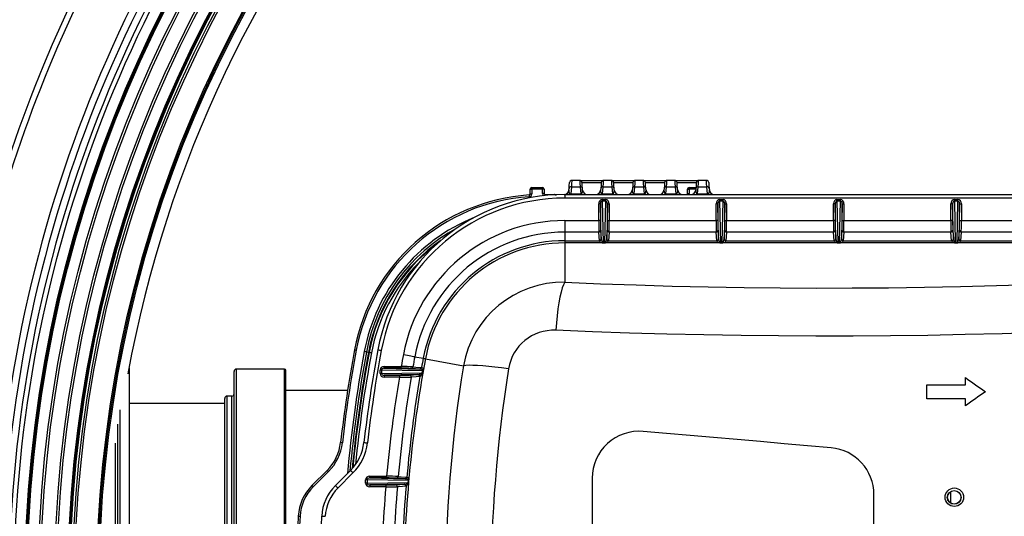
# Model space of a CAD drawing. Units: millimetres. Extents: x 359 to 837, y 96 to 768.
# Drawn here: x 469 to 574, y 312 to 365 of the extents above; entities that cross this region are included whole.
import ezdxf

# ---------------------------------------------------------------- set-up
doc = ezdxf.new("R2010")
doc.units = ezdxf.units.MM
doc.styles.add('SLDTEXTSTYLE0', font='TXT', dxfattribs={"width": 0.75})
doc.dimstyles.new('SLDDIMSTYLE0', dxfattribs={"dimtxt": 3.5, "dimasz": 3, "dimexe": 0, "dimexo": 0.0625, "dimgap": 0.875, "dimtad": 1, "dimdec": 0, "dimlfac": 4, "dimrnd": 1e-09, "dimzin": 12, "dimdsep": 46, "dimtxsty": 'SLDTEXTSTYLE0', "dimsah": 1, "dimcen": 0.09, "dimadec": 0, "dimazin": 3, "dimtfac": 1, "dimtdec": 0, "dimtofl": 0, "dimtmove": 0, "dimatfit": 3, "dimfxl": 0, "dimfrac": 2, "dimtolj": 1, "dimtzin": 12, "dimarcsym": 0})

# ---------------------------------------------------------------- blocks, each defined once
blk = doc.blocks.new('_D')
at = {"color": 5, "linetype": 'Continuous', "lineweight": 18}
for p, q in [((584.82, 487.9), (362.83, 487.9)), ((363.83, 487.9), (363.83, 119.18)), ((583.69, 119.18), (362.83, 119.18))]:
    blk.add_line(p, q, dxfattribs=at)
for points in [[(363.83, 487.9), (363.38, 484.9), (364.28, 484.9)], [(363.83, 119.18), (364.28, 122.18), (363.38, 122.18)]]:
    blk.add_solid(points, dxfattribs=at)
at = {"color": 5, "linetype": 'Continuous', "lineweight": 18, "insert": (359.32, 296.78), "char_height": 3.5, "attachment_point": 1, "rotation": 90, "style": 'SLDTEXTSTYLE0'}
blk.add_mtext('1475', dxfattribs=at)

msp = doc.modelspace()

# ---------------------------------------------------------------- linework, layer by layer
at = {"color": 7, "linetype": 'Continuous', "lineweight": 25}
for p, q in [((523.517, 347.107), (523.517, 346.92)), ((523.517, 347.107), (524.639, 347.107)), ((524.639, 347.107), (524.639, 346.92)), ((527.722, 347.19), (527.655, 346.427)), ((527.722, 347.19), (528.657, 347.19)), ((528.601, 347.86), (527.778, 347.86)), ((528.601, 347.86), (531.153, 347.86)), ((528.657, 347.19), (528.723, 346.427)), ((530.902, 347.61), (528.852, 347.61)), ((531.03, 346.427), (531.097, 347.19)), ((531.097, 347.19), (532.032, 347.19)), ((531.976, 347.86), (531.153, 347.86)), ((531.976, 347.86), (534.528, 347.86)), ((532.032, 347.19), (532.098, 346.427)), ((534.277, 347.61), (532.227, 347.61)), ((534.405, 346.427), (534.472, 347.19)), ((534.472, 347.19), (535.407, 347.19)), ((535.351, 347.86), (534.528, 347.86)), ((535.351, 347.86), (537.903, 347.86)), ((535.407, 347.19), (535.473, 346.427)), ((537.652, 347.61), (535.602, 347.61)), ((537.78, 346.427), (537.847, 347.19)), ((537.847, 347.19), (538.782, 347.19)), ((538.726, 347.86), (537.903, 347.86)), ((538.726, 347.86), (541.278, 347.86)), ((538.782, 347.19), (538.848, 346.427)), ((541.027, 347.61), (538.977, 347.61)), ((540.267, 347.107), (540.267, 346.92)), ((540.267, 347.107), (540.983, 347.107)), ((541.155, 346.427), (541.222, 347.19)), ((541.222, 347.19), (542.157, 347.19)), ((542.101, 347.86), (541.278, 347.86)), ((542.223, 346.427), (542.157, 347.19)), ((523.329, 346.439), (523.329, 346.92)), ((523.329, 346.92), (523.517, 346.92)), ((523.329, 346.439), (523.517, 346.439)), ((523.517, 346.92), (523.517, 346.439)), ((524.639, 346.92), (523.517, 346.92)), ((524.639, 346.482), (524.639, 346.92)), ((524.826, 346.92), (524.639, 346.92)), ((524.826, 346.482), (524.639, 346.482)), ((524.826, 346.92), (524.826, 346.482)), ((524.951, 346.357), (525.927, 346.357)), ((526.007, 346.347), (525.958, 346.355)), ((527.024, 346.36), (527.024, 345.985)), ((527.024, 346.36), (610.354, 346.36)), ((610.354, 345.985), (527.024, 345.985)), ((527.457, 346.816), (527.473, 346.996)), ((527.457, 346.816), (527.464, 346.645)), ((527.655, 346.36), (527.655, 346.427)), ((527.655, 346.427), (528.723, 346.427)), ((528.723, 346.36), (528.723, 346.427)), ((528.921, 346.817), (528.906, 346.996)), ((530.848, 346.996), (530.832, 346.817)), ((531.03, 346.36), (531.03, 346.427)), ((531.03, 346.427), (532.098, 346.427)), ((532.098, 346.36), (532.098, 346.427)), ((532.296, 346.817), (532.281, 346.996)), ((534.223, 346.996), (534.207, 346.817)), ((534.405, 346.36), (534.405, 346.427)), ((534.405, 346.427), (535.473, 346.427)), ((535.473, 346.36), (535.473, 346.427)), ((535.671, 346.817), (535.656, 346.996)), ((537.598, 346.996), (537.582, 346.817)), ((537.78, 346.36), (537.78, 346.427)), ((537.78, 346.427), (538.848, 346.427)), ((538.848, 346.36), (538.848, 346.427)), ((539.046, 346.817), (539.031, 346.996)), ((540.079, 346.92), (540.267, 346.92)), ((540.079, 346.482), (540.079, 346.92)), ((540.079, 346.482), (540.267, 346.482)), ((540.267, 346.92), (540.267, 346.482)), ((540.973, 346.996), (540.957, 346.817)), ((541.155, 346.36), (541.155, 346.427)), ((541.155, 346.427), (542.223, 346.427)), ((542.223, 346.36), (542.223, 346.427)), ((542.406, 346.996), (542.421, 346.817)), ((530.629, 343.589), (530.629, 345.381)), ((530.817, 345.381), (530.629, 345.381)), ((530.896, 341.629), (530.817, 345.381)), ((530.817, 345.381), (530.817, 343.589)), ((531.002, 345.659), (531.002, 345.819)), ((531.002, 345.819), (531.377, 345.819)), ((531.377, 345.659), (531.002, 345.659)), ((531.002, 345.659), (531.096, 341.223)), ((531.283, 341.223), (531.377, 345.659)), ((531.377, 345.659), (531.377, 345.819)), ((531.562, 345.381), (531.483, 341.629)), ((531.562, 343.589), (531.562, 345.381)), ((531.562, 345.381), (531.749, 345.381)), ((531.749, 345.381), (531.749, 343.589)), ((543.129, 343.589), (543.129, 345.381)), ((543.317, 345.381), (543.129, 345.381)), ((543.396, 341.629), (543.317, 345.381)), ((543.317, 345.381), (543.317, 343.589)), ((543.502, 345.659), (543.502, 345.819)), ((543.502, 345.819), (543.877, 345.819)), ((543.502, 345.659), (543.596, 341.223)), ((543.877, 345.659), (543.502, 345.659)), ((543.783, 341.223), (543.877, 345.659)), ((543.877, 345.659), (543.877, 345.819)), ((544.062, 345.381), (543.983, 341.629)), ((544.062, 343.589), (544.062, 345.381)), ((544.062, 345.381), (544.249, 345.381)), ((544.249, 345.381), (544.249, 343.589)), ((555.629, 343.589), (555.629, 345.381)), ((555.817, 345.381), (555.629, 345.381)), ((555.896, 341.629), (555.817, 345.381)), ((555.817, 345.381), (555.817, 343.589)), ((556.002, 345.659), (556.002, 345.819)), ((556.002, 345.819), (556.377, 345.819)), ((556.377, 345.659), (556.002, 345.659)), ((556.002, 345.659), (556.096, 341.223)), ((556.283, 341.223), (556.377, 345.659)), ((556.377, 345.659), (556.377, 345.819)), ((556.562, 345.381), (556.483, 341.629)), ((556.562, 343.589), (556.562, 345.381)), ((556.562, 345.381), (556.749, 345.381)), ((556.749, 345.381), (556.749, 343.589)), ((568.129, 343.589), (568.129, 345.381)), ((568.317, 345.381), (568.129, 345.381)), ((568.396, 341.629), (568.317, 345.381)), ((568.317, 345.381), (568.317, 343.589)), ((568.502, 345.659), (568.502, 345.819)), ((568.502, 345.819), (568.877, 345.819)), ((568.877, 345.659), (568.502, 345.659)), ((568.502, 345.659), (568.596, 341.223)), ((568.783, 341.223), (568.877, 345.659)), ((568.877, 345.659), (568.877, 345.819)), ((569.062, 345.381), (568.983, 341.629)), ((569.062, 343.589), (569.062, 345.381)), ((569.062, 345.381), (569.249, 345.381)), ((569.249, 345.381), (569.249, 343.589)), ((527.024, 343.589), (527.024, 342.358)), ((527.024, 343.589), (530.629, 343.589)), ((530.817, 343.589), (530.629, 343.589)), ((531.562, 343.589), (531.749, 343.589)), ((531.749, 343.589), (543.129, 343.589)), ((543.317, 343.589), (543.129, 343.589)), ((544.062, 343.589), (544.249, 343.589)), ((544.249, 343.589), (555.629, 343.589)), ((555.817, 343.589), (555.629, 343.589)), ((556.562, 343.589), (556.749, 343.589)), ((556.749, 343.589), (568.129, 343.589)), ((568.317, 343.589), (568.129, 343.589)), ((569.062, 343.589), (569.249, 343.589)), ((569.249, 343.589), (580.629, 343.589)), ((527.024, 342.358), (527.024, 341.445)), ((530.641, 342.358), (527.024, 342.358)), ((530.709, 341.445), (530.641, 342.358)), ((530.828, 342.543), (530.896, 341.63)), ((531.483, 341.63), (531.55, 342.543)), ((531.738, 342.358), (531.67, 341.445)), ((543.141, 342.358), (531.738, 342.358)), ((543.209, 341.445), (543.141, 342.358)), ((543.328, 342.543), (543.396, 341.63)), ((543.983, 341.63), (544.05, 342.543)), ((544.238, 342.358), (544.17, 341.445)), ((555.641, 342.358), (544.238, 342.358)), ((555.709, 341.445), (555.641, 342.358)), ((555.828, 342.543), (555.896, 341.63)), ((556.483, 341.63), (556.55, 342.543)), ((556.738, 342.358), (556.67, 341.445)), ((568.141, 342.358), (556.738, 342.358)), ((568.209, 341.445), (568.141, 342.358)), ((568.328, 342.543), (568.396, 341.63)), ((568.983, 341.63), (569.05, 342.543)), ((569.238, 342.358), (569.17, 341.445)), ((580.641, 342.358), (569.238, 342.358)), ((527.024, 341.445), (527.024, 341.209)), ((527.024, 341.445), (530.709, 341.445)), ((527.024, 341.209), (527.024, 337.015)), ((531.018, 341.209), (527.024, 341.209)), ((530.709, 341.445), (530.709, 341.445)), ((530.896, 341.629), (530.896, 341.63)), ((531.096, 341.202), (531.096, 341.223)), ((531.096, 341.223), (531.283, 341.223)), ((531.283, 341.202), (531.096, 341.202)), ((531.283, 341.202), (531.283, 341.223)), ((543.518, 341.209), (531.36, 341.209)), ((531.483, 341.63), (531.483, 341.629)), ((531.67, 341.445), (531.67, 341.445)), ((531.67, 341.445), (543.209, 341.445)), ((543.209, 341.445), (543.209, 341.445)), ((543.396, 341.629), (543.396, 341.63)), ((543.596, 341.202), (543.596, 341.223)), ((543.596, 341.223), (543.783, 341.223)), ((543.783, 341.202), (543.596, 341.202)), ((543.783, 341.202), (543.783, 341.223)), ((556.018, 341.209), (543.86, 341.209)), ((543.983, 341.63), (543.983, 341.629)), ((544.17, 341.445), (544.17, 341.445)), ((544.17, 341.445), (555.709, 341.445)), ((555.709, 341.445), (555.709, 341.445)), ((555.896, 341.629), (555.896, 341.63)), ((556.096, 341.202), (556.096, 341.223)), ((556.096, 341.223), (556.283, 341.223)), ((556.283, 341.202), (556.096, 341.202)), ((556.283, 341.202), (556.283, 341.223)), ((568.518, 341.209), (556.36, 341.209)), ((556.483, 341.63), (556.483, 341.629)), ((556.67, 341.445), (556.67, 341.445)), ((556.67, 341.445), (568.209, 341.445)), ((568.209, 341.445), (568.209, 341.445)), ((568.396, 341.629), (568.396, 341.63)), ((568.596, 341.202), (568.596, 341.223)), ((568.596, 341.223), (568.783, 341.223)), ((568.783, 341.202), (568.596, 341.202)), ((568.783, 341.202), (568.783, 341.223)), ((581.018, 341.209), (568.86, 341.209)), ((568.983, 341.63), (568.983, 341.629)), ((569.17, 341.445), (569.17, 341.445)), ((569.17, 341.445), (580.709, 341.445)), ((506.123, 329.545), (505.909, 329.585)), ((506.184, 329.534), (506.123, 329.545)), ((511.051, 329.089), (511.949, 328.922)), ((512.181, 328.879), (516.23, 328.123)), ((480.689, 327.858), (480.611, 327.858)), ((480.689, 280.535), (480.689, 327.858)), ((491.813, 280.69), (491.813, 327.527)), ((497.188, 327.777), (492.063, 327.777)), ((497.313, 280.565), (497.313, 327.652)), ((507.507, 327.671), (507.348, 327.671)), ((507.348, 327.296), (507.348, 327.671)), ((507.507, 327.296), (507.348, 327.296)), ((511.888, 327.579), (507.507, 327.671)), ((507.507, 327.671), (507.507, 327.296)), ((507.507, 327.296), (511.831, 327.386)), ((507.787, 327.856), (507.787, 328.043)), ((507.787, 328.043), (509.61, 328.043)), ((507.787, 327.856), (511.593, 327.776)), ((509.61, 327.856), (507.787, 327.856)), ((511.356, 327.186), (507.787, 327.111)), ((507.787, 327.111), (509.416, 327.111)), ((507.787, 327.111), (507.787, 326.923)), ((509.416, 327.111), (509.416, 326.923)), ((509.61, 327.856), (509.61, 328.043)), ((510.479, 327.122), (511.356, 327.186)), ((511.586, 327.777), (510.67, 327.844)), ((511.356, 327.186), (511.474, 327.2)), ((511.593, 327.776), (511.586, 327.777)), ((511.768, 327.932), (511.775, 327.931)), ((511.831, 327.386), (511.888, 327.579)), ((511.908, 327.548), (511.851, 327.355)), ((509.416, 326.923), (507.787, 326.923)), ((511.603, 326.993), (511.538, 326.967)), ((565.564, 324.608), (565.564, 326.108)), ((565.564, 326.108), (569.672, 326.108)), ((569.672, 326.108), (569.672, 326.858)), ((503.893, 325.483), (497.313, 325.483)), ((490.813, 324.108), (480.689, 324.108)), ((490.813, 283.58), (490.813, 324.637)), ((491.563, 324.887), (491.063, 324.887)), ((569.672, 324.608), (565.564, 324.608)), ((569.672, 323.858), (569.672, 324.608)), ((479.439, 286.825), (479.439, 321.903)), ((500.106, 315.365), (501.719, 316.978)), ((501.852, 316.846), (500.238, 315.232)), ((502.592, 315.365), (504.203, 316.975)), ((504.469, 316.71), (502.858, 315.099)), ((505.97, 315.983), (505.81, 315.983)), ((505.81, 315.608), (505.81, 315.983)), ((505.97, 315.608), (505.81, 315.608)), ((510.37, 315.891), (505.97, 315.983)), ((505.97, 315.983), (505.97, 315.608)), ((505.97, 315.608), (510.341, 315.7)), ((506.249, 316.168), (506.249, 316.356)), ((506.249, 316.356), (508.056, 316.356)), ((506.249, 316.168), (510.02, 316.089)), ((508.056, 316.168), (506.249, 316.168)), ((508.056, 316.168), (508.056, 316.356)), ((510.017, 316.089), (509.106, 316.157)), ((510.02, 316.089), (510.017, 316.089)), ((510.2, 316.26), (510.204, 316.26)), ((510.341, 315.7), (510.37, 315.891)), ((510.391, 315.875), (510.363, 315.685)), ((529.939, 316.152), (529.939, 292.065)), ((509.904, 315.5), (506.249, 315.423)), ((506.249, 315.423), (507.961, 315.423)), ((506.249, 315.423), (506.249, 315.236)), ((507.961, 315.236), (506.249, 315.236)), ((507.961, 315.423), (507.961, 315.236)), ((509.011, 315.435), (509.904, 315.5)), ((509.904, 315.5), (509.96, 315.505)), ((510.118, 315.305), (510.088, 315.298)), ((559.939, 293.815), (559.939, 314.402))]:
    msp.add_line(p, q, dxfattribs=at)
at = {"color": 8, "linetype": 'Continuous', "lineweight": 25}
for p, q in [((524.951, 346.357), (524.951, 346.254)), ((525.927, 346.357), (525.927, 346.33)), ((540.966, 346.92), (540.267, 346.92)), ((492.063, 280.44), (492.063, 327.777)), ((497.188, 280.44), (497.188, 327.777)), ((491.063, 283.33), (491.063, 324.887)), ((491.563, 283.33), (491.563, 324.887)), ((479.689, 285.298), (479.689, 323.423)), ((479.189, 288.858), (479.189, 319.866)), ((568.102, 314.7), (568.102, 313.513))]:
    msp.add_line(p, q, dxfattribs=at)
at = {"color": 7, "linetype": 'Continuous', "lineweight": 25, "flags": 128}
for points in [[(527.473, 346.996), (527.504, 347.345), (527.522, 347.56), (527.529, 347.632)], [(527.778, 347.86), (527.771, 347.784), (527.753, 347.559), (527.722, 347.19)], [(528.601, 347.86), (528.607, 347.784), (528.626, 347.559), (528.657, 347.19)], [(528.906, 346.996), (528.875, 347.345), (528.856, 347.56), (528.85, 347.632)], [(530.904, 347.632), (530.897, 347.56), (530.879, 347.345), (530.848, 346.996)], [(531.097, 347.19), (531.128, 347.559), (531.146, 347.784), (531.153, 347.86)], [(531.976, 347.86), (531.982, 347.784), (532.001, 347.559), (532.032, 347.19)], [(532.281, 346.996), (532.25, 347.345), (532.231, 347.56), (532.225, 347.632)], [(534.279, 347.632), (534.272, 347.56), (534.254, 347.345), (534.223, 346.996)], [(534.472, 347.19), (534.503, 347.559), (534.521, 347.784), (534.528, 347.86)], [(535.351, 347.86), (535.357, 347.784), (535.376, 347.559), (535.407, 347.19)], [(535.656, 346.996), (535.625, 347.345), (535.606, 347.56), (535.6, 347.632)], [(537.654, 347.632), (537.647, 347.56), (537.629, 347.345), (537.598, 346.996)], [(537.847, 347.19), (537.878, 347.559), (537.896, 347.784), (537.903, 347.86)], [(538.726, 347.86), (538.732, 347.784), (538.751, 347.559), (538.782, 347.19)], [(539.031, 346.996), (539, 347.345), (538.981, 347.56), (538.975, 347.632)], [(541.029, 347.632), (541.022, 347.56), (541.004, 347.345), (540.973, 346.996)], [(541.222, 347.19), (541.253, 347.559), (541.271, 347.784), (541.278, 347.86)], [(542.157, 347.19), (542.126, 347.559), (542.107, 347.784), (542.101, 347.86)], [(542.35, 347.632), (542.356, 347.56), (542.375, 347.345), (542.406, 346.996)], [(523.213, 346.314), (523.213, 346.311), (523.213, 346.3), (523.215, 346.283), (523.216, 346.26), (523.218, 346.231), (523.22, 346.199), (523.222, 346.164), (523.225, 346.127)], [(530.896, 341.629), (530.956, 341.368), (531.006, 341.281), (531.044, 341.243), (531.057, 341.234)], [(531.322, 341.234), (531.335, 341.243), (531.373, 341.281), (531.423, 341.368), (531.483, 341.629)], [(543.396, 341.629), (543.456, 341.368), (543.506, 341.281), (543.544, 341.243), (543.557, 341.234)], [(543.822, 341.234), (543.835, 341.243), (543.873, 341.281), (543.923, 341.368), (543.983, 341.629)], [(555.896, 341.629), (555.956, 341.368), (556.006, 341.281), (556.044, 341.243), (556.057, 341.234)], [(556.322, 341.234), (556.335, 341.243), (556.373, 341.281), (556.423, 341.368), (556.483, 341.629)], [(568.396, 341.629), (568.456, 341.368), (568.506, 341.281), (568.544, 341.243), (568.557, 341.234)], [(568.822, 341.234), (568.835, 341.243), (568.873, 341.281), (568.923, 341.368), (568.983, 341.629)], [(527.024, 337.015), (530.82, 336.86), (534.628, 336.727), (538.447, 336.617), (542.275, 336.53), (546.11, 336.466), (549.949, 336.424), (553.791, 336.406), (557.634, 336.411), (561.475, 336.438), (565.313, 336.489), (569.145, 336.562), (572.97, 336.659), (576.785, 336.778), (580.588, 336.92), (584.378, 337.084), (588.152, 337.271), (591.908, 337.481), (595.645, 337.713), (599.36, 337.968), (603.051, 338.244), (606.716, 338.543), (610.354, 338.863)], [(527.024, 337.015), (526.889, 336.759), (526.756, 336.407), (526.628, 335.964), (526.506, 335.437), (526.393, 334.837), (526.29, 334.171), (526.2, 333.453), (526.123, 332.693), (526.062, 331.905)], [(612.265, 333.816), (608.502, 333.485), (604.71, 333.176), (600.891, 332.89), (597.048, 332.627), (593.183, 332.387), (589.297, 332.17), (585.393, 331.976), (581.473, 331.806), (577.538, 331.659), (573.591, 331.536), (569.635, 331.436), (565.671, 331.36), (561.7, 331.308), (557.727, 331.279), (553.752, 331.275), (549.777, 331.294), (545.805, 331.336), (541.838, 331.403), (537.878, 331.493), (533.928, 331.607), (529.988, 331.744), (526.062, 331.905)], [(504.633, 329.823), (504.636, 329.822), (504.646, 329.821), (504.663, 329.817), (504.686, 329.813), (504.714, 329.808), (504.746, 329.802), (504.781, 329.795), (504.817, 329.789)], [(505.909, 329.585), (505.895, 329.588), (505.876, 329.591), (505.851, 329.596), (505.821, 329.601), (505.787, 329.608), (505.75, 329.615), (505.711, 329.622), (505.671, 329.629)], [(506.429, 329.488), (506.382, 329.497), (506.337, 329.505), (506.295, 329.513), (506.258, 329.52), (506.228, 329.525), (506.205, 329.53), (506.19, 329.533), (506.184, 329.534)], [(507.117, 329.824), (507.124, 329.822), (507.145, 329.818), (507.179, 329.812), (507.225, 329.803), (507.281, 329.793), (507.344, 329.781), (507.414, 329.768), (507.485, 329.755)], [(509.841, 329.315), (510.054, 329.275), (510.261, 329.237), (510.455, 329.201), (510.631, 329.168), (510.782, 329.14), (510.905, 329.117), (510.995, 329.1), (511.051, 329.089)], [(511.949, 328.922), (511.973, 328.918), (511.998, 328.913), (512.025, 328.908), (512.053, 328.902), (512.083, 328.897), (512.114, 328.891), (512.147, 328.885), (512.181, 328.879)], [(521.035, 327.806), (520.298, 327.903), (519.59, 327.987), (518.921, 328.057), (518.3, 328.111), (517.739, 328.148), (517.244, 328.168), (516.823, 328.17), (516.484, 328.155), (516.23, 328.123)], [(510.852, 327.999), (510.917, 327.995), (511.178, 327.975), (511.768, 327.932)], [(511.888, 327.579), (511.897, 327.597), (511.897, 327.598), (511.9, 327.608), (511.901, 327.619), (511.901, 327.627), (511.9, 327.636), (511.89, 327.66), (511.861, 327.693), (511.744, 327.752), (511.66, 327.77), (511.593, 327.776)], [(511.775, 327.931), (511.854, 327.887), (511.914, 327.775), (511.926, 327.709), (511.927, 327.662), (511.925, 327.627), (511.918, 327.586), (511.908, 327.548)], [(511.538, 326.967), (511.471, 326.962), (511.204, 326.943), (510.661, 326.904)], [(569.672, 326.858), (569.94, 326.671), (570.208, 326.483), (570.475, 326.296), (570.743, 326.108), (571.011, 325.921), (571.279, 325.733), (571.547, 325.546), (571.814, 325.358)], [(571.814, 325.358), (571.547, 325.171), (571.279, 324.984), (571.011, 324.796), (570.744, 324.609), (570.476, 324.421), (570.208, 324.234), (569.94, 324.046), (569.672, 323.858)], [(555.375, 319.383), (552.87, 319.602), (550.365, 319.821), (547.861, 320.04), (545.359, 320.259), (542.859, 320.478), (540.361, 320.696), (537.867, 320.915), (535.375, 321.133)], [(503.152, 319.949), (503.155, 319.949), (503.166, 319.948), (503.183, 319.946), (503.206, 319.943), (503.234, 319.94), (503.267, 319.936), (503.302, 319.932), (503.338, 319.928)], [(505.636, 319.946), (505.643, 319.945), (505.664, 319.943), (505.699, 319.939), (505.745, 319.934), (505.801, 319.927), (505.866, 319.92), (505.936, 319.912), (506.008, 319.904)], [(501.719, 316.978), (501.723, 316.982), (501.725, 316.984)], [(501.719, 316.978), (501.722, 316.976), (501.73, 316.968), (501.742, 316.956), (501.758, 316.939), (501.778, 316.919), (501.801, 316.896), (501.826, 316.872), (501.852, 316.846)], [(504.203, 316.975), (504.208, 316.97), (504.224, 316.955), (504.248, 316.931), (504.281, 316.898), (504.321, 316.858), (504.367, 316.812), (504.417, 316.762), (504.469, 316.71)], [(509.29, 316.328), (509.355, 316.323), (509.614, 316.304), (510.2, 316.26)], [(509.96, 315.505), (510.167, 315.561), (510.236, 315.595), (510.305, 315.645), (510.327, 315.672), (510.338, 315.691), (510.341, 315.7)], [(510.37, 315.891), (510.372, 315.9), (510.373, 315.911), (510.373, 315.92), (510.371, 315.931), (510.36, 315.955), (510.33, 315.989), (510.215, 316.052), (510.153, 316.07), (510.02, 316.089)], [(500.106, 315.365), (500.108, 315.362), (500.116, 315.354), (500.128, 315.342), (500.145, 315.326), (500.165, 315.306), (500.188, 315.283), (500.212, 315.258), (500.238, 315.232)], [(502.592, 315.365), (502.597, 315.359), (502.613, 315.344), (502.637, 315.32), (502.67, 315.287), (502.71, 315.247), (502.756, 315.201), (502.806, 315.151), (502.858, 315.099)], [(510.088, 315.298), (510.022, 315.293), (509.759, 315.273), (509.195, 315.232)], [(498.649, 312.107), (498.653, 312.106), (498.663, 312.106), (498.681, 312.105), (498.704, 312.104), (498.732, 312.102), (498.765, 312.1), (498.8, 312.098), (498.836, 312.096)], [(501.136, 312.107), (501.143, 312.106), (501.164, 312.105), (501.199, 312.103), (501.245, 312.101), (501.302, 312.097), (501.367, 312.094), (501.437, 312.09), (501.51, 312.086)]]:
    msp.add_lwpolyline(points, dxfattribs=at)
at = {"color": 8, "linetype": 'Continuous', "lineweight": 25, "flags": 128}
for points in [[(526.004, 346.347), (526.034, 346.344), (526.063, 346.337)], [(526.007, 346.347), (526.013, 346.346), (526.045, 346.336)]]:
    msp.add_lwpolyline(points, dxfattribs=at)
at = {"color": 7, "linetype": 'Continuous', "lineweight": 25}
for centre, radius in [((606.189, 304.406), 136.671), ((606.189, 304.406), 136.625), ((606.189, 304.406), 136.543), ((606.189, 304.406), 136.5), ((606.189, 304.406), 136.418), ((606.189, 304.406), 135.251), ((606.189, 304.406), 134.994), ((606.189, 304.406), 133.506), ((606.189, 304.406), 133.249), ((606.189, 304.406), 132.082), ((606.189, 304.406), 132), ((606.189, 304.406), 131.957), ((606.189, 304.406), 131.875), ((606.189, 304.406), 131.59), ((606.189, 304.406), 131.349), ((606.189, 304.406), 129.016), ((606.189, 304.406), 128.891), ((606.189, 304.406), 128.75), ((568.501, 314.12), 0.984), ((568.483, 314.106), 0.732), ((568.483, 314.107), 0.715)]:
    msp.add_circle(centre, radius, dxfattribs=at)
for centre, radius, start, end in [((606.189, 304.406), 127.75, 139.34145, 169.68952), ((606.189, 304.406), 139.805, 147.81535, 189.18465), ((606.189, 304.406), 139.066, 147.81535, 189.18465), ((606.189, 304.406), 138.323, 147.51856, 189.48144), ((606.189, 304.406), 145.75, 149.92725, 165.12068), ((606.189, 304.406), 137.83, 147.51856, 189.48144), ((606.189, 304.406), 145.125, 149.92725, 165.12068), ((523.517, 346.92), 0.188, 90, 180), ((524.639, 346.92), 0.188, 0, 90), ((527.702, 346.959), 0.232, 85.07681, 170.96415), ((527.778, 347.61), 0.25, 90, 175), ((528.601, 347.61), 0.25, 5, 90), ((528.676, 346.959), 0.232, 9.03848, 94.92222), ((531.077, 346.959), 0.232, 85.07778, 170.96152), ((531.153, 347.61), 0.25, 90, 175), ((531.976, 347.61), 0.25, 5, 90), ((532.051, 346.959), 0.232, 9.03848, 94.92222), ((534.452, 346.959), 0.232, 85.07778, 170.96152), ((534.528, 347.61), 0.25, 90, 175), ((535.351, 347.61), 0.25, 5, 90), ((535.426, 346.959), 0.232, 9.03484, 94.9242), ((537.827, 346.959), 0.232, 85.07598, 170.96332), ((537.903, 347.61), 0.25, 90, 175), ((538.726, 347.61), 0.25, 5, 90), ((538.801, 346.959), 0.232, 9.03585, 94.92319), ((540.267, 346.92), 0.188, 90, 180), ((541.202, 346.959), 0.232, 85.07526, 170.96403), ((541.278, 347.61), 0.25, 90, 175), ((542.101, 347.61), 0.25, 5, 90), ((542.176, 346.959), 0.232, 9.03597, 94.92474), ((524.538, 326.109), 20.248, 93.75224, 169.43114), ((524.538, 326.109), 20.061, 93.75224, 169.43114), ((527.024, 326.109), 20.251, 90, 169.43114), ((527.024, 326.109), 19.876, 90, 169.43114), ((523.204, 346.439), 0.125, 273.74761, 0.00308), ((523.204, 346.439), 0.312, 273.75293, 359.99883), ((525.927, 346.17), 0.188, 80.54593, 90), ((526.014, 346.164), 0.183, 72.45417, 90.23587), ((526.004, 346.114), 0.233, 79.88365, 87.4375), ((526.122, 354.702), 8.362, 269.50689, 270.12254), ((526.959, 346.86), 0.5, 270.17941, 355), ((527.021, 346.846), 0.486, 270.351, 335.54827), ((529.419, 346.86), 0.5, 185, 270), ((530.334, 346.86), 0.5, 270, 355), ((532.794, 346.86), 0.5, 185, 270), ((533.709, 346.86), 0.5, 270, 355), ((536.169, 346.86), 0.5, 185, 270), ((537.084, 346.86), 0.5, 270, 355), ((539.544, 346.86), 0.5, 185, 270), ((540.459, 346.86), 0.5, 270, 355), ((542.919, 346.86), 0.5, 185, 270), ((527.024, 326.109), 17.48, 90, 169.43114), ((527.024, 326.109), 16.249, 90, 169.43114), ((530.642, 342.545), 0.187, 269.72033, 359.40673), ((531.737, 342.545), 0.187, 180.59231, 270.28063), ((543.142, 342.545), 0.187, 269.71807, 359.40899), ((544.237, 342.545), 0.187, 180.59051, 270.28129), ((555.642, 342.545), 0.187, 269.71806, 359.41014), ((556.737, 342.545), 0.187, 180.59166, 270.28014), ((568.142, 342.545), 0.187, 269.7192, 359.40786), ((569.237, 342.545), 0.187, 180.59166, 270.28014), ((524.538, 326.109), 18.732, 124.69151, 169.43114), ((527.024, 326.109), 15.336, 90, 169.43114), ((527.024, 326.109), 15.1, 90, 169.43114), ((530.709, 341.631), 0.187, 269.71971, 359.40735), ((530.71, 341.631), 0.187, 269.71969, 359.40849), ((531.086, 341.619), 0.415, 204.78512, 260.67092), ((530.979, 341.31), 0.109, 291.1182, 315.58279), ((531.4, 341.31), 0.109, 224.42215, 248.86666), ((531.293, 341.619), 0.415, 279.32657, 335.21606), ((531.669, 341.631), 0.187, 180.59264, 270.27802), ((531.669, 341.631), 0.187, 180.58922, 270.2826), ((543.209, 341.631), 0.187, 269.72101, 359.40605), ((543.21, 341.631), 0.187, 269.71873, 359.40718), ((543.586, 341.619), 0.415, 204.7847, 260.67267), ((543.479, 341.31), 0.109, 291.12673, 315.58446), ((543.9, 341.31), 0.109, 224.4285, 248.86541), ((543.793, 341.619), 0.415, 279.32734, 335.21529), ((544.169, 341.631), 0.187, 180.59215, 270.27965), ((544.169, 341.631), 0.187, 180.59265, 270.28145), ((555.709, 341.631), 0.187, 269.72084, 359.40622), ((555.71, 341.631), 0.187, 269.71921, 359.40783), ((556.086, 341.619), 0.415, 204.78453, 260.67217), ((555.979, 341.31), 0.109, 291.1259, 315.58019), ((556.4, 341.31), 0.109, 224.4285, 248.86541), ((556.293, 341.619), 0.415, 279.32734, 335.21529), ((556.669, 341.631), 0.187, 180.5933, 270.2785), ((556.669, 341.631), 0.187, 180.59265, 270.28145), ((568.209, 341.631), 0.187, 269.72036, 359.4067), ((568.21, 341.631), 0.187, 269.71921, 359.40783), ((568.586, 341.619), 0.415, 204.78491, 260.67179), ((568.479, 341.31), 0.109, 291.12246, 315.58363), ((568.9, 341.31), 0.109, 224.4285, 248.86541), ((568.793, 341.619), 0.415, 279.32695, 335.21568), ((569.169, 341.631), 0.187, 180.5933, 270.2785), ((569.169, 341.631), 0.187, 180.59102, 270.28194), ((526.812, 326.276), 10.741, 88.86694, 170.09808), ((525.846, 327.038), 4.871, 87.45691, 170.93452), ((642.453, 304.108), 140.198, 169.43114, 173.51229), ((642.453, 304.108), 140.011, 169.43114, 173.51229), ((642.453, 304.108), 138.682, 169.43114, 174.59598), ((644.939, 304.108), 140.201, 169.43114, 173.51368), ((644.939, 304.108), 139.826, 169.43114, 173.51368), ((644.939, 304.108), 137.43, 169.43114, 169.97012), ((644.939, 304.108), 135.05, 169.43114, 180), ((644.939, 304.108), 136.199, 169.43114, 169.89727), ((644.939, 304.108), 135.286, 169.43114, 169.85757), ((492.063, 327.527), 0.25, 90, 180), ((497.188, 327.652), 0.125, 0, 90), ((509.601, 359.183), 32.073, 269.66971, 271.56915), ((509.105, 296.159), 31.889, 86.86019, 89.09412), ((509.813, 297.666), 30.191, 88.37253, 90.3857), ((510.477, 326.935), 0.187, 350.34407, 89.28447), ((510.669, 328.03), 0.186, 270.49831, 350.43834), ((511.354, 326.999), 0.187, 350.2573, 89.28488), ((511.409, 327.759), 0.562, 276.61159, 318.52492), ((511.413, 327.019), 0.192, 352.22235, 71.51138), ((511.584, 327.963), 0.186, 270.49693, 350.40277), ((511.591, 327.962), 0.186, 270.51453, 350.42212), ((511.139, 327.575), 0.745, 308.53336, 342.80135), ((511.772, 327.327), 0.0835, 19.89221, 45.6592), ((511.827, 327.519), 0.0858, 19.58272, 44.62331), ((665.797, 304.108), 151.482, 170.87827, 189.12173), ((669.783, 304.108), 150.624, 170.94815, 189.05185), ((644.939, 304.108), 137.43, 170.44401, 174.8871), ((644.939, 304.108), 136.199, 170.3651, 174.85262), ((510.806, 376.149), 49.246, 268.38235, 269.83132), ((644.939, 304.108), 135.286, 170.26125, 174.84662), ((491.563, 325.137), 0.25, 270, 0), ((491.063, 324.637), 0.25, 90, 180), ((534.94, 316.151), 5, 85.0045, 179.99549), ((498.183, 320.514), 5.001, 314.99973, 353.51144), ((498.183, 320.514), 5.188, 314.99973, 353.51188), ((500.668, 320.511), 5, 315, 353.51368), ((500.668, 320.511), 5.375, 315, 353.51368), ((554.938, 314.401), 5.001, 0.01288, 84.98712), ((507.956, 284.842), 31.514, 87.57511, 89.81837), ((508.291, 289.712), 26.457, 88.23596, 90.5091), ((509.104, 316.343), 0.186, 270.5388, 355.26934), ((510.015, 316.275), 0.186, 270.53994, 355.26166), ((510.019, 316.275), 0.186, 270.55082, 355.26885), ((509.817, 315.768), 0.552, 303.01778, 351.3398), ((510.049, 315.947), 0.349, 348.1197, 63.67846), ((510.308, 315.632), 0.0763, 44.08108, 64.08553), ((510.336, 315.822), 0.0767, 43.46536, 63.34913), ((503.641, 311.829), 5, 135, 176.81648), ((503.641, 311.829), 4.813, 135, 176.81648), ((506.128, 311.829), 5, 135, 176.81648), ((506.128, 311.829), 4.625, 135, 176.81648), ((644.939, 304.108), 137.43, 175.35579, 179.7665), ((508.143, 346.789), 31.366, 269.66687, 271.5865), ((508.718, 363.538), 48.308, 269.10125, 270.56583), ((644.939, 304.108), 136.199, 175.31524, 179.76954), ((509.009, 315.248), 0.187, 355.1605, 89.35194), ((644.939, 304.108), 135.286, 175.25261, 179.79667), ((509.902, 315.314), 0.187, 355.09981, 89.3525), ((509.929, 315.318), 0.189, 356.00965, 80.49019), ((642.453, 304.108), 144.026, 176.81648, 183.18352), ((642.453, 304.108), 143.838, 176.81648, 183.18352), ((644.939, 304.108), 144.026, 176.81648, 183.18352)]:
    msp.add_arc(centre, radius, start, end, dxfattribs=at)
at = {"color": 8, "linetype": 'Continuous', "lineweight": 25}
for centre, radius, start, end in [((525.927, 346.17), 0.187, 61.62026, 80.52708), ((524.538, 326.109), 19.192, 111.89063, 169.43114), ((524.538, 326.109), 18.951, 118.38003, 169.43114), ((524.538, 326.109), 18.671, 126.56747, 169.43114), ((524.538, 326.109), 18.421, 134.83013, 169.43114), ((642.453, 304.108), 139.142, 169.43114, 174.8289), ((642.453, 304.108), 138.901, 169.43114, 174.70932), ((642.453, 304.108), 138.621, 169.43114, 174.56095), ((642.453, 304.108), 138.371, 169.43114, 174.39909)]:
    msp.add_arc(centre, radius, start, end, dxfattribs=at)
for centre, major_axis, start_param, end_param in [((524.951, 346.483), (-0.221, -0.221), 5.4978252, 6.4203125), ((539.954, 346.483), (0.221, -0.221), 0.3829834, 0.7853601)]:
    msp.add_ellipse(centre, major_axis=major_axis, ratio=0.9999239, start_param=start_param, end_param=end_param, dxfattribs=at)
at = {"color": 7, "linetype": 'Continuous', "lineweight": 25}
for centre, major_axis, ratio, start_param, end_param in [((524.951, 346.483), (0.0884, 0.0884), 0.9996955, 2.3562326, 3.9269527), ((527.712, 346.86), (0.092, 0.43), 0.5589089, 2.2096822, 3.2864471), ((528.667, 346.86), (-0.092, 0.43), 0.5589089, 2.9967382, 4.4919836), ((531.087, 346.86), (0.092, 0.43), 0.5589089, 1.7912017, 3.2864471), ((532.042, 346.86), (-0.092, 0.43), 0.5589089, 2.9967382, 4.4919836), ((534.462, 346.86), (0.092, 0.43), 0.5589089, 1.7912017, 3.2864471), ((535.417, 346.86), (-0.092, 0.43), 0.5589089, 2.9967382, 4.4919836), ((537.837, 346.86), (0.092, 0.43), 0.5589089, 1.7912017, 3.2864471), ((538.792, 346.86), (-0.092, 0.43), 0.5589089, 2.9967382, 4.4919836), ((539.954, 346.483), (0.0884, -0.0884), 0.9996955, 5.7028504, 7.0685454), ((541.212, 346.86), (0.092, 0.43), 0.5589089, 1.7912017, 3.2864471), ((542.167, 346.86), (-0.092, 0.43), 0.5589089, 2.9967382, 4.4919836), ((531.004, 345.378), (-0.009, 0.441), 0.8501904, 6.2652103, 7.8291164), ((531.004, 345.378), (-0.006, 0.282), 0.6656797, 6.2652103, 7.8291164), ((531.374, 345.378), (0.009, 0.441), 0.8501904, 4.7372542, 6.3011603), ((531.374, 345.378), (0.006, 0.282), 0.6656797, 4.7372542, 6.3011603), ((543.504, 345.378), (-0.009, 0.441), 0.8501904, 6.2652103, 7.8291164), ((543.504, 345.378), (-0.006, 0.282), 0.6656797, 6.2652103, 7.8291164), ((543.874, 345.378), (0.009, 0.441), 0.8501904, 4.7372542, 6.3011603), ((543.874, 345.378), (0.006, 0.282), 0.6656797, 4.7372542, 6.3011603), ((556.004, 345.378), (-0.009, 0.441), 0.8501904, 6.2652103, 7.8291164), ((556.004, 345.378), (-0.006, 0.282), 0.6656797, 6.2652103, 7.8291164), ((556.374, 345.378), (0.009, 0.441), 0.8501904, 4.7372542, 6.3011603), ((556.374, 345.378), (0.006, 0.282), 0.6656797, 4.7372542, 6.3011603), ((568.504, 345.378), (-0.009, 0.441), 0.8501904, 6.2652103, 7.8291164), ((568.504, 345.378), (-0.006, 0.282), 0.6656797, 6.2652103, 7.8291164), ((568.874, 345.378), (0.009, 0.441), 0.8501904, 4.7372542, 6.3011603), ((568.874, 345.378), (0.006, 0.282), 0.6656797, 4.7372542, 6.3011603), ((530.643, 343.589), (0, 1.25), 0.0111271, 1.5707963, 2.9670597), ((530.831, 343.589), (0, 1.062), 0.0130907, 1.5707963, 2.9670597), ((531.548, 343.589), (0, 1.062), 0.0130907, 3.3161256, 4.712389), ((531.735, 343.589), (0, 1.25), 0.0111271, 3.3161256, 4.712389), ((543.143, 343.589), (0, 1.25), 0.0111271, 1.5707963, 2.9670597), ((543.331, 343.589), (0, 1.062), 0.0130907, 1.5707963, 2.9670597), ((544.048, 343.589), (0, 1.062), 0.0130907, 3.3161256, 4.712389), ((544.235, 343.589), (0, 1.25), 0.0111271, 3.3161256, 4.712389), ((555.643, 343.589), (0, 1.25), 0.0111271, 1.5707963, 2.9670597), ((555.831, 343.589), (0, 1.062), 0.0130907, 1.5707963, 2.9670597), ((556.548, 343.589), (0, 1.062), 0.0130907, 3.3161256, 4.712389), ((556.735, 343.589), (0, 1.25), 0.0111271, 3.3161256, 4.712389), ((568.143, 343.589), (0, 1.25), 0.0111271, 1.5707963, 2.9670597), ((568.331, 343.589), (0, 1.062), 0.0130907, 1.5707963, 2.9670597), ((569.048, 343.589), (0, 1.062), 0.0130907, 3.3161256, 4.712389), ((569.235, 343.589), (0, 1.25), 0.0111271, 3.3161256, 4.712389), ((531.082, 341.538), (0.371, -0.061), 0.8913102, 4.6884632, 4.8949572), ((531.082, 341.719), (-0.017, 0.496), 0.377694, 2.9202045, 3.1266984), ((531.297, 341.719), (0.017, 0.496), 0.377694, 3.1564869, 3.3629808), ((531.297, 341.538), (0.371, 0.061), 0.8913102, 4.5298208, 4.7363147), ((543.582, 341.538), (0.371, -0.061), 0.8913102, 4.6884632, 4.8949572), ((543.582, 341.719), (-0.017, 0.496), 0.377694, 2.9202045, 3.1266984), ((543.797, 341.719), (0.017, 0.496), 0.377694, 3.1564869, 3.3629808), ((543.797, 341.538), (0.371, 0.061), 0.8913102, 4.5298208, 4.7363147), ((556.082, 341.538), (0.371, -0.061), 0.8913102, 4.6884632, 4.8949572), ((556.082, 341.719), (-0.017, 0.496), 0.377694, 2.9202045, 3.1266984), ((556.297, 341.719), (0.017, 0.496), 0.377694, 3.1564869, 3.3629808), ((556.297, 341.538), (0.371, 0.061), 0.8913102, 4.5298208, 4.7363147), ((568.582, 341.538), (0.371, -0.061), 0.8913102, 4.6884632, 4.8949572), ((568.582, 341.719), (-0.017, 0.496), 0.377694, 2.9202045, 3.1266984), ((568.797, 341.719), (0.017, 0.496), 0.377694, 3.1564869, 3.3629808), ((568.797, 341.538), (0.371, 0.061), 0.8913102, 4.5298208, 4.7363147), ((507.79, 327.668), (0.442, -0.009), 0.8482537, 1.5955153, 3.1593806), ((507.79, 327.298), (0.442, 0.009), 0.8482537, 3.1238047, 4.68767), ((507.79, 327.668), (0.283, -0.006), 0.6624572, 1.5955153, 3.1593806), ((507.79, 327.298), (0.283, 0.006), 0.6624572, 3.1238047, 4.68767), ((506.252, 315.981), (0.441, -0.009), 0.8496996, 1.5956242, 3.1595199), ((506.252, 315.611), (0.441, 0.009), 0.8496996, 3.1236654, 4.6875611), ((506.252, 315.981), (0.282, -0.006), 0.6648611, 1.5956242, 3.1595199), ((506.252, 315.611), (0.282, 0.006), 0.6648611, 3.1236654, 4.6875611)]:
    msp.add_ellipse(centre, major_axis=major_axis, ratio=ratio, start_param=start_param, end_param=end_param, dxfattribs=at)

# ---------------------------------------------------------------- dimensions: what is measured, and where the dimension line sits
at = {"color": 5, "linetype": 'Continuous', "lineweight": 18}
dim = msp.add_linear_dim(base=(363.829, 119.183), p1=(585.817, 487.903), p2=(584.687, 119.183), angle=90, dimstyle='SLDDIMSTYLE0', dxfattribs=at)
dim.commit()
dim.dimension.update_dxf_attribs({"geometry": '_D', "text_midpoint": (363.829, 301.951), "dimtype": 160})

doc.saveas('drawing.dxf')
